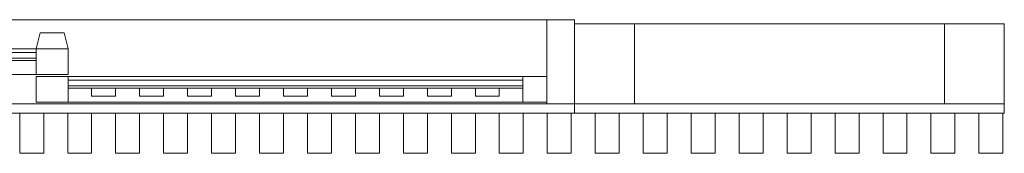
# Model space of a CAD drawing. Units: millimetres. Extents: x 0 to 2478, y -62 to 123.
# Drawn here: x 1246 to 2478, y -62 to 105 of the extents above; entities that cross this region are included whole.
import ezdxf

# ---------------------------------------------------------------- set-up
doc = ezdxf.new("R2010")
doc.units = ezdxf.units.MM
doc.header["$LTSCALE"] = 5.08
doc.layers.add('ｽｸﾘｰﾝⅡ（2枚引込戸ｾｯﾄ）03', color=7, linetype='Continuous')

# ---------------------------------------------------------------- blocks, each defined once
blk = doc.blocks.new('____YⅡ（2枚引込戸__A）03_dxf')
at = {"color": 253, "linetype": 'Continuous', "lineweight": 15}
for points in [[(1940.5, 0, 2000), (0, 0, 2000), (0, 105, 2000), (1940.5, 105, 2000)], [(0, 0, 2075), (1940.5, 0, 2075), (1940.5, 105, 2075), (0, 105, 2075)], [(1940.5, 105, 2000), (0, 105, 2000), (0, 105, 2075), (1940.5, 105, 2075)], [(1940.5, 0, 2262.5), (0, 0, 2262.5), (0, 105, 2262.5), (1940.5, 105, 2262.5)], [(0, 0, 2337.5), (1940.5, 0, 2337.5), (1940.5, 105, 2337.5), (0, 105, 2337.5)], [(1940.5, 105, 2262.5), (0, 105, 2262.5), (0, 105, 2337.5), (1940.5, 105, 2337.5)], [(35, 0, 1825), (35, 105, 1825), (1905.5, 105, 1825), (1905.5, 0, 1825)], [(1905.5, 0, 2000), (1905.5, 105, 2000), (35, 105, 2000), (35, 0, 2000)], [(35, 105, 1825), (35, 105, 2000), (1905.5, 105, 2000), (1905.5, 105, 1825)], [(1905.5, 0), (1905.5, 105), (1940.5, 105), (1940.5, 0)], [(1940.5, 0, 2000), (1940.5, 105, 2000), (1905.5, 105, 2000), (1905.5, 0, 2000)], [(1905.5, 0), (1905.5, 0, 2000), (1905.5, 105, 2000), (1905.5, 105)], [(1905.5, 105), (1905.5, 105, 2000), (1940.5, 105, 2000), (1940.5, 105)], [(1905.5, 105, 1825), (1905.5, 105, 2000), (1905.5, 0, 2000), (1905.5, 0, 1825)], [(1940.5, 105), (1940.5, 105, 2000), (1940.5, 0, 2000), (1940.5, 0)], [(1940.5, 0, 2000), (1940.5, 105, 2000), (1940.5, 105, 2075), (1940.5, 0, 2075)], [(1940.5, 0, 2262.5), (1940.5, 105, 2262.5), (1940.5, 105, 2337.5), (1940.5, 0, 2337.5)], [(2015.5, 0), (1940.5, 0), (1940.5, 100), (2015.5, 100)], [(1940.5, 0, 2500), (2015.5, 0, 2500), (2015.5, 100, 2500), (1940.5, 100, 2500)], [(2015.5, 100), (1940.5, 100), (1940.5, 100, 2500), (2015.5, 100, 2500)], [(1940.5, 100), (1940.5, 0), (1940.5, 0, 2500), (1940.5, 100, 2500)], [(2015.5, 0), (2015.5, 100), (2015.5, 100, 2500), (2015.5, 0, 2500)], [(2403, 0, 120), (2015.5, 0, 120), (2015.5, 100, 120), (2403, 100, 120)], [(2015.5, 0, 195), (2403, 0, 195), (2403, 100, 195), (2015.5, 100, 195)], [(2403, 100, 120), (2015.5, 100, 120), (2015.5, 100, 195), (2403, 100, 195)], [(2015.5, 100, 120), (2015.5, 0, 120), (2015.5, 0, 195), (2015.5, 100, 195)], [(2403, 0, 1162.5), (2015.5, 0, 1162.5), (2015.5, 100, 1162.5), (2403, 100, 1162.5)], [(2015.5, 0, 1237.5), (2403, 0, 1237.5), (2403, 100, 1237.5), (2015.5, 100, 1237.5)], [(2403, 100, 1162.5), (2015.5, 100, 1162.5), (2015.5, 100, 1237.5), (2403, 100, 1237.5)], [(2015.5, 100, 1162.5), (2015.5, 0, 1162.5), (2015.5, 0, 1237.5), (2015.5, 100, 1237.5)], [(2403, 0, 2262.5), (2015.5, 0, 2262.5), (2015.5, 100, 2262.5), (2403, 100, 2262.5)], [(2015.5, 0, 2337.5), (2403, 0, 2337.5), (2403, 100, 2337.5), (2015.5, 100, 2337.5)], [(2403, 100, 2262.5), (2015.5, 100, 2262.5), (2015.5, 100, 2337.5), (2403, 100, 2337.5)], [(2015.5, 100, 2262.5), (2015.5, 0, 2262.5), (2015.5, 0, 2337.5), (2015.5, 100, 2337.5)], [(2403, 0, 120), (2403, 100, 120), (2403, 100, 195), (2403, 0, 195)], [(2403, 0, 1162.5), (2403, 100, 1162.5), (2403, 100, 1237.5), (2403, 0, 1237.5)], [(2403, 0, 2262.5), (2403, 100, 2262.5), (2403, 100, 2337.5), (2403, 0, 2337.5)], [(2478, 0), (2403, 0), (2403, 100), (2478, 100)], [(2403, 0, 2500), (2478, 0, 2500), (2478, 100, 2500), (2403, 100, 2500)], [(2478, 100), (2403, 100), (2403, 100, 2500), (2478, 100, 2500)], [(2403, 100), (2403, 0), (2403, 0, 2500), (2403, 100, 2500)], [(2478, 0), (2478, 100), (2478, 100, 2500), (2478, 0, 2500)], [(1267, 68.5), (1267, 68.5, 1825), (1272, 88.5, 1825), (1272, 88.5)], [(1307, 68.5), (1267, 68.5), (1272, 88.5), (1302, 88.5)], [(1307, 68.5, 1825), (1302, 88.5, 1825), (1272, 88.5, 1825), (1267, 68.5, 1825)], [(1272, 88.5), (1272, 88.5, 1825), (1302, 88.5, 1825), (1302, 88.5)], [(1302, 88.5), (1302, 88.5, 1825), (1307, 68.5, 1825), (1307, 68.5)], [(707, 36.5), (707, 68.5), (1267, 68.5), (1267, 36.5)], [(1267, 36.5, 136), (1267, 68.5, 136), (707, 68.5, 136), (707, 36.5, 136)], [(707, 68.5), (707, 68.5, 136), (1267, 68.5, 136), (1267, 68.5)], [(707, 57, 1470), (707, 64, 1470), (1267, 64, 1470), (1267, 57, 1470)], [(1267, 57, 1500), (1267, 64, 1500), (707, 64, 1500), (707, 57, 1500)], [(707, 64, 1470), (707, 64, 1500), (1267, 64, 1500), (1267, 64, 1470)], [(1267, 36.5), (1267, 68.5), (1307, 68.5), (1307, 36.5)], [(1307, 36.5, 1825), (1307, 68.5, 1825), (1267, 68.5, 1825), (1267, 36.5, 1825)], [(1267, 36.5), (1267, 36.5, 1825), (1267, 68.5, 1825), (1267, 68.5)], [(1267, 68.5), (1267, 68.5, 1825), (1307, 68.5, 1825), (1307, 68.5)], [(1307, 68.5), (1307, 68.5, 1825), (1267, 68.5, 1825), (1267, 68.5)], [(1267, 68.5), (1267, 68.5, 136), (1267, 36.5, 136), (1267, 36.5)], [(1267, 64, 1470), (1267, 64, 1500), (1267, 57, 1500), (1267, 57, 1470)], [(1307, 68.5), (1307, 68.5, 1825), (1307, 36.5, 1825), (1307, 36.5)], [(1267, 57, 1470), (1267, 57, 1500), (707, 57, 1500), (707, 57, 1470)], [(707, 54, 136), (707, 57, 136), (1267, 57, 136), (1267, 54, 136)], [(1267, 54, 1500), (1267, 57, 1500), (707, 57, 1500), (707, 54, 1500)], [(707, 57, 136), (707, 57, 1500), (1267, 57, 1500), (1267, 57, 136)], [(1267, 54, 136), (1267, 54, 1500), (707, 54, 1500), (707, 54, 136)], [(1267, 57, 136), (1267, 57, 1500), (1267, 54, 1500), (1267, 54, 136)], [(1267, 36.5), (1267, 36.5, 136), (707, 36.5, 136), (707, 36.5)], [(1307, 36.5), (1307, 36.5, 1825), (1267, 36.5, 1825), (1267, 36.5)], [(1267, 2), (1267, 34), (1307, 34), (1307, 2)], [(1307, 2, 1825), (1307, 34, 1825), (1267, 34, 1825), (1267, 2, 1825)], [(1267, 2), (1267, 2, 1825), (1267, 34, 1825), (1267, 34)], [(1267, 34), (1267, 34, 1825), (1307, 34, 1825), (1307, 34)], [(1307, 34), (1307, 34, 1825), (1307, 2, 1825), (1307, 2)], [(1307, 2), (1307, 34), (1875.5, 34), (1875.5, 2)], [(1875.5, 2, 136), (1875.5, 34, 136), (1307, 34, 136), (1307, 2, 136)], [(1307, 2), (1307, 2, 136), (1307, 34, 136), (1307, 34)], [(1307, 34), (1307, 34, 136), (1875.5, 34, 136), (1875.5, 34)], [(1307, 22.5, 1470), (1307, 29.5, 1470), (1875.5, 29.5, 1470), (1875.5, 22.5, 1470)], [(1875.5, 22.5, 1500), (1875.5, 29.5, 1500), (1307, 29.5, 1500), (1307, 22.5, 1500)], [(1307, 22.5, 1470), (1307, 22.5, 1500), (1307, 29.5, 1500), (1307, 29.5, 1470)], [(1307, 29.5, 1470), (1307, 29.5, 1500), (1875.5, 29.5, 1500), (1875.5, 29.5, 1470)], [(1875.5, 2), (1875.5, 34), (1905.5, 34), (1905.5, 2)], [(1905.5, 2, 1825), (1905.5, 34, 1825), (1875.5, 34, 1825), (1875.5, 2, 1825)], [(1875.5, 2), (1875.5, 2, 1825), (1875.5, 34, 1825), (1875.5, 34)], [(1875.5, 34), (1875.5, 34, 1825), (1905.5, 34, 1825), (1905.5, 34)], [(1875.5, 34), (1875.5, 34, 136), (1875.5, 2, 136), (1875.5, 2)], [(1875.5, 29.5, 1470), (1875.5, 29.5, 1500), (1875.5, 22.5, 1500), (1875.5, 22.5, 1470)], [(1905.5, 34), (1905.5, 34, 1825), (1905.5, 2, 1825), (1905.5, 2)], [(1875.5, 22.5, 1470), (1875.5, 22.5, 1500), (1307, 22.5, 1500), (1307, 22.5, 1470)], [(1307, 19.5, 136), (1307, 22.5, 136), (1875.5, 22.5, 136), (1875.5, 19.5, 136)], [(1875.5, 19.5, 1500), (1875.5, 22.5, 1500), (1307, 22.5, 1500), (1307, 19.5, 1500)], [(1307, 19.5, 136), (1307, 19.5, 1500), (1307, 22.5, 1500), (1307, 22.5, 136)], [(1307, 22.5, 136), (1307, 22.5, 1500), (1875.5, 22.5, 1500), (1875.5, 22.5, 136)], [(1875.5, 19.5, 136), (1875.5, 19.5, 1500), (1307, 19.5, 1500), (1307, 19.5, 136)], [(1336.25, 9.5, 136), (1336.25, 19.5, 136), (1366.25, 19.5, 136), (1366.25, 9.5, 136)], [(1366.25, 9.5, 1825), (1366.25, 19.5, 1825), (1336.25, 19.5, 1825), (1336.25, 9.5, 1825)], [(1336.25, 9.5, 136), (1336.25, 9.5, 1825), (1336.25, 19.5, 1825), (1336.25, 19.5, 136)], [(1336.25, 19.5, 136), (1336.25, 19.5, 1825), (1366.25, 19.5, 1825), (1366.25, 19.5, 136)], [(1366.25, 19.5, 136), (1366.25, 19.5, 1825), (1366.25, 9.5, 1825), (1366.25, 9.5, 136)], [(1396.25, 9.5, 136), (1396.25, 19.5, 136), (1426.25, 19.5, 136), (1426.25, 9.5, 136)], [(1426.25, 9.5, 1825), (1426.25, 19.5, 1825), (1396.25, 19.5, 1825), (1396.25, 9.5, 1825)], [(1396.25, 9.5, 136), (1396.25, 9.5, 1825), (1396.25, 19.5, 1825), (1396.25, 19.5, 136)], [(1396.25, 19.5, 136), (1396.25, 19.5, 1825), (1426.25, 19.5, 1825), (1426.25, 19.5, 136)], [(1426.25, 19.5, 136), (1426.25, 19.5, 1825), (1426.25, 9.5, 1825), (1426.25, 9.5, 136)], [(1456.25, 9.5, 136), (1456.25, 19.5, 136), (1486.25, 19.5, 136), (1486.25, 9.5, 136)], [(1486.25, 9.5, 1825), (1486.25, 19.5, 1825), (1456.25, 19.5, 1825), (1456.25, 9.5, 1825)], [(1456.25, 9.5, 136), (1456.25, 9.5, 1825), (1456.25, 19.5, 1825), (1456.25, 19.5, 136)], [(1456.25, 19.5, 136), (1456.25, 19.5, 1825), (1486.25, 19.5, 1825), (1486.25, 19.5, 136)], [(1486.25, 19.5, 136), (1486.25, 19.5, 1825), (1486.25, 9.5, 1825), (1486.25, 9.5, 136)], [(1516.25, 9.5, 136), (1516.25, 19.5, 136), (1546.25, 19.5, 136), (1546.25, 9.5, 136)], [(1546.25, 9.5, 1825), (1546.25, 19.5, 1825), (1516.25, 19.5, 1825), (1516.25, 9.5, 1825)], [(1516.25, 9.5, 136), (1516.25, 9.5, 1825), (1516.25, 19.5, 1825), (1516.25, 19.5, 136)], [(1516.25, 19.5, 136), (1516.25, 19.5, 1825), (1546.25, 19.5, 1825), (1546.25, 19.5, 136)], [(1546.25, 19.5, 136), (1546.25, 19.5, 1825), (1546.25, 9.5, 1825), (1546.25, 9.5, 136)], [(1576.25, 9.5, 136), (1576.25, 19.5, 136), (1606.25, 19.5, 136), (1606.25, 9.5, 136)], [(1606.25, 9.5, 1825), (1606.25, 19.5, 1825), (1576.25, 19.5, 1825), (1576.25, 9.5, 1825)], [(1576.25, 9.5, 136), (1576.25, 9.5, 1825), (1576.25, 19.5, 1825), (1576.25, 19.5, 136)], [(1576.25, 19.5, 136), (1576.25, 19.5, 1825), (1606.25, 19.5, 1825), (1606.25, 19.5, 136)], [(1606.25, 19.5, 136), (1606.25, 19.5, 1825), (1606.25, 9.5, 1825), (1606.25, 9.5, 136)], [(1636.25, 9.5, 136), (1636.25, 19.5, 136), (1666.25, 19.5, 136), (1666.25, 9.5, 136)], [(1666.25, 9.5, 1825), (1666.25, 19.5, 1825), (1636.25, 19.5, 1825), (1636.25, 9.5, 1825)], [(1636.25, 9.5, 136), (1636.25, 9.5, 1825), (1636.25, 19.5, 1825), (1636.25, 19.5, 136)], [(1636.25, 19.5, 136), (1636.25, 19.5, 1825), (1666.25, 19.5, 1825), (1666.25, 19.5, 136)], [(1666.25, 19.5, 136), (1666.25, 19.5, 1825), (1666.25, 9.5, 1825), (1666.25, 9.5, 136)], [(1696.25, 9.5, 136), (1696.25, 19.5, 136), (1726.25, 19.5, 136), (1726.25, 9.5, 136)], [(1726.25, 9.5, 1825), (1726.25, 19.5, 1825), (1696.25, 19.5, 1825), (1696.25, 9.5, 1825)], [(1696.25, 9.5, 136), (1696.25, 9.5, 1825), (1696.25, 19.5, 1825), (1696.25, 19.5, 136)], [(1696.25, 19.5, 136), (1696.25, 19.5, 1825), (1726.25, 19.5, 1825), (1726.25, 19.5, 136)], [(1726.25, 19.5, 136), (1726.25, 19.5, 1825), (1726.25, 9.5, 1825), (1726.25, 9.5, 136)], [(1756.25, 9.5, 136), (1756.25, 19.5, 136), (1786.25, 19.5, 136), (1786.25, 9.5, 136)], [(1786.25, 9.5, 1825), (1786.25, 19.5, 1825), (1756.25, 19.5, 1825), (1756.25, 9.5, 1825)], [(1756.25, 9.5, 136), (1756.25, 9.5, 1825), (1756.25, 19.5, 1825), (1756.25, 19.5, 136)], [(1756.25, 19.5, 136), (1756.25, 19.5, 1825), (1786.25, 19.5, 1825), (1786.25, 19.5, 136)], [(1786.25, 19.5, 136), (1786.25, 19.5, 1825), (1786.25, 9.5, 1825), (1786.25, 9.5, 136)], [(1816.25, 9.5, 136), (1816.25, 19.5, 136), (1846.25, 19.5, 136), (1846.25, 9.5, 136)], [(1846.25, 9.5, 1825), (1846.25, 19.5, 1825), (1816.25, 19.5, 1825), (1816.25, 9.5, 1825)], [(1816.25, 9.5, 136), (1816.25, 9.5, 1825), (1816.25, 19.5, 1825), (1816.25, 19.5, 136)], [(1816.25, 19.5, 136), (1816.25, 19.5, 1825), (1846.25, 19.5, 1825), (1846.25, 19.5, 136)], [(1846.25, 19.5, 136), (1846.25, 19.5, 1825), (1846.25, 9.5, 1825), (1846.25, 9.5, 136)], [(1875.5, 22.5, 136), (1875.5, 22.5, 1500), (1875.5, 19.5, 1500), (1875.5, 19.5, 136)], [(0, 0, 2000), (1940.5, 0, 2000), (1940.5, 0, 2075), (0, 0, 2075)], [(1940.5, -12, 2035), (0, -12, 2035), (0, 0, 2035), (1940.5, 0, 2035)], [(0, -12, 2075), (1940.5, -12, 2075), (1940.5, 0, 2075), (0, 0, 2075)], [(1940.5, 0, 2035), (0, 0, 2035), (0, 0, 2075), (1940.5, 0, 2075)], [(0, 0, 2262.5), (1940.5, 0, 2262.5), (1940.5, 0, 2337.5), (0, 0, 2337.5)], [(1940.5, -12, 2297.5), (0, -12, 2297.5), (0, 0, 2297.5), (1940.5, 0, 2297.5)], [(0, -12, 2337.5), (1940.5, -12, 2337.5), (1940.5, 0, 2337.5), (0, 0, 2337.5)], [(1940.5, 0, 2297.5), (0, 0, 2297.5), (0, 0, 2337.5), (1940.5, 0, 2337.5)], [(1905.5, 0, 1825), (1905.5, 0, 2000), (35, 0, 2000), (35, 0, 1825)], [(1307, 2), (1307, 2, 1825), (1267, 2, 1825), (1267, 2)], [(1875.5, 2), (1875.5, 2, 136), (1307, 2, 136), (1307, 2)], [(1366.25, 9.5, 136), (1366.25, 9.5, 1825), (1336.25, 9.5, 1825), (1336.25, 9.5, 136)], [(1426.25, 9.5, 136), (1426.25, 9.5, 1825), (1396.25, 9.5, 1825), (1396.25, 9.5, 136)], [(1486.25, 9.5, 136), (1486.25, 9.5, 1825), (1456.25, 9.5, 1825), (1456.25, 9.5, 136)], [(1546.25, 9.5, 136), (1546.25, 9.5, 1825), (1516.25, 9.5, 1825), (1516.25, 9.5, 136)], [(1606.25, 9.5, 136), (1606.25, 9.5, 1825), (1576.25, 9.5, 1825), (1576.25, 9.5, 136)], [(1666.25, 9.5, 136), (1666.25, 9.5, 1825), (1636.25, 9.5, 1825), (1636.25, 9.5, 136)], [(1726.25, 9.5, 136), (1726.25, 9.5, 1825), (1696.25, 9.5, 1825), (1696.25, 9.5, 136)], [(1786.25, 9.5, 136), (1786.25, 9.5, 1825), (1756.25, 9.5, 1825), (1756.25, 9.5, 136)], [(1846.25, 9.5, 136), (1846.25, 9.5, 1825), (1816.25, 9.5, 1825), (1816.25, 9.5, 136)], [(1905.5, 2), (1905.5, 2, 1825), (1875.5, 2, 1825), (1875.5, 2)], [(1940.5, 0), (1940.5, 0, 2000), (1905.5, 0, 2000), (1905.5, 0)], [(1940.5, -12, 2035), (1940.5, 0, 2035), (1940.5, 0, 2075), (1940.5, -12, 2075)], [(1940.5, -12, 2297.5), (1940.5, 0, 2297.5), (1940.5, 0, 2337.5), (1940.5, -12, 2337.5)], [(1940.5, 0), (2015.5, 0), (2015.5, 0, 2500), (1940.5, 0, 2500)], [(2478, -12, 155), (1940.5, -12, 155), (1940.5, 0, 155), (2478, 0, 155)], [(1940.5, -12, 195), (2478, -12, 195), (2478, 0, 195), (1940.5, 0, 195)], [(2478, 0, 155), (1940.5, 0, 155), (1940.5, 0, 195), (2478, 0, 195)], [(1940.5, 0, 155), (1940.5, -12, 155), (1940.5, -12, 195), (1940.5, 0, 195)], [(2478, -12, 1197.5), (1940.5, -12, 1197.5), (1940.5, 0, 1197.5), (2478, 0, 1197.5)], [(1940.5, -12, 1237.5), (2478, -12, 1237.5), (2478, 0, 1237.5), (1940.5, 0, 1237.5)], [(2478, 0, 1197.5), (1940.5, 0, 1197.5), (1940.5, 0, 1237.5), (2478, 0, 1237.5)], [(1940.5, 0, 1197.5), (1940.5, -12, 1197.5), (1940.5, -12, 1237.5), (1940.5, 0, 1237.5)], [(2478, -12, 2297.5), (1940.5, -12, 2297.5), (1940.5, 0, 2297.5), (2478, 0, 2297.5)], [(1940.5, -12, 2337.5), (2478, -12, 2337.5), (2478, 0, 2337.5), (1940.5, 0, 2337.5)], [(2478, 0, 2297.5), (1940.5, 0, 2297.5), (1940.5, 0, 2337.5), (2478, 0, 2337.5)], [(1940.5, 0, 2297.5), (1940.5, -12, 2297.5), (1940.5, -12, 2337.5), (1940.5, 0, 2337.5)], [(2015.5, 0, 120), (2403, 0, 120), (2403, 0, 195), (2015.5, 0, 195)], [(2015.5, 0, 1162.5), (2403, 0, 1162.5), (2403, 0, 1237.5), (2015.5, 0, 1237.5)], [(2015.5, 0, 2262.5), (2403, 0, 2262.5), (2403, 0, 2337.5), (2015.5, 0, 2337.5)], [(2403, 0), (2478, 0), (2478, 0, 2500), (2403, 0, 2500)], [(2478, -12, 155), (2478, 0, 155), (2478, 0, 195), (2478, -12, 195)], [(2478, -12, 1197.5), (2478, 0, 1197.5), (2478, 0, 1237.5), (2478, -12, 1237.5)], [(2478, -12, 2297.5), (2478, 0, 2297.5), (2478, 0, 2337.5), (2478, -12, 2337.5)], [(0, -12, 2035), (1940.5, -12, 2035), (1940.5, -12, 2075), (0, -12, 2075)], [(0, -12, 2297.5), (1940.5, -12, 2297.5), (1940.5, -12, 2337.5), (0, -12, 2337.5)], [(1246.25, -12, 1825), (1276.25, -12, 1825), (1276.25, -62, 1825), (1246.25, -62, 1825)], [(1276.25, -12, 1825), (1246.25, -12, 1825), (1246.25, -12, 2500), (1276.25, -12, 2500)], [(1276.25, -12, 2500), (1246.25, -12, 2500), (1246.25, -62, 2500), (1276.25, -62, 2500)], [(1246.25, -12, 1825), (1246.25, -62, 1825), (1246.25, -62, 2500), (1246.25, -12, 2500)], [(1276.25, -62, 1825), (1276.25, -12, 1825), (1276.25, -12, 2500), (1276.25, -62, 2500)], [(1306.25, -12, 1825), (1336.25, -12, 1825), (1336.25, -62, 1825), (1306.25, -62, 1825)], [(1336.25, -12, 1825), (1306.25, -12, 1825), (1306.25, -12, 2500), (1336.25, -12, 2500)], [(1336.25, -12, 2500), (1306.25, -12, 2500), (1306.25, -62, 2500), (1336.25, -62, 2500)], [(1306.25, -12, 1825), (1306.25, -62, 1825), (1306.25, -62, 2500), (1306.25, -12, 2500)], [(1336.25, -62, 1825), (1336.25, -12, 1825), (1336.25, -12, 2500), (1336.25, -62, 2500)], [(1366.25, -12, 1825), (1396.25, -12, 1825), (1396.25, -62, 1825), (1366.25, -62, 1825)], [(1396.25, -12, 1825), (1366.25, -12, 1825), (1366.25, -12, 2500), (1396.25, -12, 2500)], [(1396.25, -12, 2500), (1366.25, -12, 2500), (1366.25, -62, 2500), (1396.25, -62, 2500)], [(1366.25, -12, 1825), (1366.25, -62, 1825), (1366.25, -62, 2500), (1366.25, -12, 2500)], [(1396.25, -62, 1825), (1396.25, -12, 1825), (1396.25, -12, 2500), (1396.25, -62, 2500)], [(1426.25, -12, 1825), (1456.25, -12, 1825), (1456.25, -62, 1825), (1426.25, -62, 1825)], [(1456.25, -12, 1825), (1426.25, -12, 1825), (1426.25, -12, 2500), (1456.25, -12, 2500)], [(1456.25, -12, 2500), (1426.25, -12, 2500), (1426.25, -62, 2500), (1456.25, -62, 2500)], [(1426.25, -12, 1825), (1426.25, -62, 1825), (1426.25, -62, 2500), (1426.25, -12, 2500)], [(1456.25, -62, 1825), (1456.25, -12, 1825), (1456.25, -12, 2500), (1456.25, -62, 2500)], [(1486.25, -12, 1825), (1516.25, -12, 1825), (1516.25, -62, 1825), (1486.25, -62, 1825)], [(1516.25, -12, 1825), (1486.25, -12, 1825), (1486.25, -12, 2500), (1516.25, -12, 2500)], [(1516.25, -12, 2500), (1486.25, -12, 2500), (1486.25, -62, 2500), (1516.25, -62, 2500)], [(1486.25, -12, 1825), (1486.25, -62, 1825), (1486.25, -62, 2500), (1486.25, -12, 2500)], [(1516.25, -62, 1825), (1516.25, -12, 1825), (1516.25, -12, 2500), (1516.25, -62, 2500)], [(1546.25, -12, 1825), (1576.25, -12, 1825), (1576.25, -62, 1825), (1546.25, -62, 1825)], [(1576.25, -12, 1825), (1546.25, -12, 1825), (1546.25, -12, 2500), (1576.25, -12, 2500)], [(1576.25, -12, 2500), (1546.25, -12, 2500), (1546.25, -62, 2500), (1576.25, -62, 2500)], [(1546.25, -12, 1825), (1546.25, -62, 1825), (1546.25, -62, 2500), (1546.25, -12, 2500)], [(1576.25, -62, 1825), (1576.25, -12, 1825), (1576.25, -12, 2500), (1576.25, -62, 2500)], [(1606.25, -12, 1825), (1636.25, -12, 1825), (1636.25, -62, 1825), (1606.25, -62, 1825)], [(1636.25, -12, 1825), (1606.25, -12, 1825), (1606.25, -12, 2500), (1636.25, -12, 2500)], [(1636.25, -12, 2500), (1606.25, -12, 2500), (1606.25, -62, 2500), (1636.25, -62, 2500)], [(1606.25, -12, 1825), (1606.25, -62, 1825), (1606.25, -62, 2500), (1606.25, -12, 2500)], [(1636.25, -62, 1825), (1636.25, -12, 1825), (1636.25, -12, 2500), (1636.25, -62, 2500)], [(1666.25, -12, 1825), (1696.25, -12, 1825), (1696.25, -62, 1825), (1666.25, -62, 1825)], [(1696.25, -12, 1825), (1666.25, -12, 1825), (1666.25, -12, 2500), (1696.25, -12, 2500)], [(1696.25, -12, 2500), (1666.25, -12, 2500), (1666.25, -62, 2500), (1696.25, -62, 2500)], [(1666.25, -12, 1825), (1666.25, -62, 1825), (1666.25, -62, 2500), (1666.25, -12, 2500)], [(1696.25, -62, 1825), (1696.25, -12, 1825), (1696.25, -12, 2500), (1696.25, -62, 2500)], [(1726.25, -12, 1825), (1756.25, -12, 1825), (1756.25, -62, 1825), (1726.25, -62, 1825)], [(1756.25, -12, 1825), (1726.25, -12, 1825), (1726.25, -12, 2500), (1756.25, -12, 2500)], [(1756.25, -12, 2500), (1726.25, -12, 2500), (1726.25, -62, 2500), (1756.25, -62, 2500)], [(1726.25, -12, 1825), (1726.25, -62, 1825), (1726.25, -62, 2500), (1726.25, -12, 2500)], [(1756.25, -62, 1825), (1756.25, -12, 1825), (1756.25, -12, 2500), (1756.25, -62, 2500)], [(1786.25, -12, 1825), (1816.25, -12, 1825), (1816.25, -62, 1825), (1786.25, -62, 1825)], [(1816.25, -12, 1825), (1786.25, -12, 1825), (1786.25, -12, 2500), (1816.25, -12, 2500)], [(1816.25, -12, 2500), (1786.25, -12, 2500), (1786.25, -62, 2500), (1816.25, -62, 2500)], [(1786.25, -12, 1825), (1786.25, -62, 1825), (1786.25, -62, 2500), (1786.25, -12, 2500)], [(1816.25, -62, 1825), (1816.25, -12, 1825), (1816.25, -12, 2500), (1816.25, -62, 2500)], [(1846.25, -12, 1825), (1876.25, -12, 1825), (1876.25, -62, 1825), (1846.25, -62, 1825)], [(1876.25, -12, 1825), (1846.25, -12, 1825), (1846.25, -12, 2500), (1876.25, -12, 2500)], [(1876.25, -12, 2500), (1846.25, -12, 2500), (1846.25, -62, 2500), (1876.25, -62, 2500)], [(1846.25, -12, 1825), (1846.25, -62, 1825), (1846.25, -62, 2500), (1846.25, -12, 2500)], [(1876.25, -62, 1825), (1876.25, -12, 1825), (1876.25, -12, 2500), (1876.25, -62, 2500)], [(1906.25, -12, 1825), (1936.25, -12, 1825), (1936.25, -62, 1825), (1906.25, -62, 1825)], [(1936.25, -12, 1825), (1906.25, -12, 1825), (1906.25, -12, 2500), (1936.25, -12, 2500)], [(1936.25, -12, 2500), (1906.25, -12, 2500), (1906.25, -62, 2500), (1936.25, -62, 2500)], [(1906.25, -12, 1825), (1906.25, -62, 1825), (1906.25, -62, 2500), (1906.25, -12, 2500)], [(1936.25, -62, 1825), (1936.25, -12, 1825), (1936.25, -12, 2500), (1936.25, -62, 2500)], [(1940.5, -12, 155), (2478, -12, 155), (2478, -12, 195), (1940.5, -12, 195)], [(1940.5, -12, 1197.5), (2478, -12, 1197.5), (2478, -12, 1237.5), (1940.5, -12, 1237.5)], [(1940.5, -12, 2297.5), (2478, -12, 2297.5), (2478, -12, 2337.5), (1940.5, -12, 2337.5)], [(1996.25, -62), (1966.25, -62), (1966.25, -12), (1996.25, -12)], [(1966.25, -62, 2500), (1996.25, -62, 2500), (1996.25, -12, 2500), (1966.25, -12, 2500)], [(1996.25, -12), (1966.25, -12), (1966.25, -12, 2500), (1996.25, -12, 2500)], [(1966.25, -12), (1966.25, -62), (1966.25, -62, 2500), (1966.25, -12, 2500)], [(1996.25, -62), (1996.25, -12), (1996.25, -12, 2500), (1996.25, -62, 2500)], [(2056.25, -62), (2026.25, -62), (2026.25, -12), (2056.25, -12)], [(2026.25, -62, 2500), (2056.25, -62, 2500), (2056.25, -12, 2500), (2026.25, -12, 2500)], [(2056.25, -12), (2026.25, -12), (2026.25, -12, 2500), (2056.25, -12, 2500)], [(2026.25, -12), (2026.25, -62), (2026.25, -62, 2500), (2026.25, -12, 2500)], [(2056.25, -62), (2056.25, -12), (2056.25, -12, 2500), (2056.25, -62, 2500)], [(2116.25, -62), (2086.25, -62), (2086.25, -12), (2116.25, -12)], [(2086.25, -62, 2500), (2116.25, -62, 2500), (2116.25, -12, 2500), (2086.25, -12, 2500)], [(2116.25, -12), (2086.25, -12), (2086.25, -12, 2500), (2116.25, -12, 2500)], [(2086.25, -12), (2086.25, -62), (2086.25, -62, 2500), (2086.25, -12, 2500)], [(2116.25, -62), (2116.25, -12), (2116.25, -12, 2500), (2116.25, -62, 2500)], [(2176.25, -62), (2146.25, -62), (2146.25, -12), (2176.25, -12)], [(2146.25, -62, 2500), (2176.25, -62, 2500), (2176.25, -12, 2500), (2146.25, -12, 2500)], [(2176.25, -12), (2146.25, -12), (2146.25, -12, 2500), (2176.25, -12, 2500)], [(2146.25, -12), (2146.25, -62), (2146.25, -62, 2500), (2146.25, -12, 2500)], [(2176.25, -62), (2176.25, -12), (2176.25, -12, 2500), (2176.25, -62, 2500)], [(2236.25, -62), (2206.25, -62), (2206.25, -12), (2236.25, -12)], [(2206.25, -62, 2500), (2236.25, -62, 2500), (2236.25, -12, 2500), (2206.25, -12, 2500)], [(2236.25, -12), (2206.25, -12), (2206.25, -12, 2500), (2236.25, -12, 2500)], [(2206.25, -12), (2206.25, -62), (2206.25, -62, 2500), (2206.25, -12, 2500)], [(2236.25, -62), (2236.25, -12), (2236.25, -12, 2500), (2236.25, -62, 2500)], [(2296.25, -62), (2266.25, -62), (2266.25, -12), (2296.25, -12)], [(2266.25, -62, 2500), (2296.25, -62, 2500), (2296.25, -12, 2500), (2266.25, -12, 2500)], [(2296.25, -12), (2266.25, -12), (2266.25, -12, 2500), (2296.25, -12, 2500)], [(2266.25, -12), (2266.25, -62), (2266.25, -62, 2500), (2266.25, -12, 2500)], [(2296.25, -62), (2296.25, -12), (2296.25, -12, 2500), (2296.25, -62, 2500)], [(2356.25, -62), (2326.25, -62), (2326.25, -12), (2356.25, -12)], [(2326.25, -62, 2500), (2356.25, -62, 2500), (2356.25, -12, 2500), (2326.25, -12, 2500)], [(2356.25, -12), (2326.25, -12), (2326.25, -12, 2500), (2356.25, -12, 2500)], [(2326.25, -12), (2326.25, -62), (2326.25, -62, 2500), (2326.25, -12, 2500)], [(2356.25, -62), (2356.25, -12), (2356.25, -12, 2500), (2356.25, -62, 2500)], [(2416.25, -62), (2386.25, -62), (2386.25, -12), (2416.25, -12)], [(2386.25, -62, 2500), (2416.25, -62, 2500), (2416.25, -12, 2500), (2386.25, -12, 2500)], [(2416.25, -12), (2386.25, -12), (2386.25, -12, 2500), (2416.25, -12, 2500)], [(2386.25, -12), (2386.25, -62), (2386.25, -62, 2500), (2386.25, -12, 2500)], [(2416.25, -62), (2416.25, -12), (2416.25, -12, 2500), (2416.25, -62, 2500)], [(2476.25, -62), (2446.25, -62), (2446.25, -12), (2476.25, -12)], [(2446.25, -62, 2500), (2476.25, -62, 2500), (2476.25, -12, 2500), (2446.25, -12, 2500)], [(2476.25, -12), (2446.25, -12), (2446.25, -12, 2500), (2476.25, -12, 2500)], [(2446.25, -12), (2446.25, -62), (2446.25, -62, 2500), (2446.25, -12, 2500)], [(2476.25, -62), (2476.25, -12), (2476.25, -12, 2500), (2476.25, -62, 2500)], [(1246.25, -62, 1825), (1276.25, -62, 1825), (1276.25, -62, 2500), (1246.25, -62, 2500)], [(1306.25, -62, 1825), (1336.25, -62, 1825), (1336.25, -62, 2500), (1306.25, -62, 2500)], [(1366.25, -62, 1825), (1396.25, -62, 1825), (1396.25, -62, 2500), (1366.25, -62, 2500)], [(1426.25, -62, 1825), (1456.25, -62, 1825), (1456.25, -62, 2500), (1426.25, -62, 2500)], [(1486.25, -62, 1825), (1516.25, -62, 1825), (1516.25, -62, 2500), (1486.25, -62, 2500)], [(1546.25, -62, 1825), (1576.25, -62, 1825), (1576.25, -62, 2500), (1546.25, -62, 2500)], [(1606.25, -62, 1825), (1636.25, -62, 1825), (1636.25, -62, 2500), (1606.25, -62, 2500)], [(1666.25, -62, 1825), (1696.25, -62, 1825), (1696.25, -62, 2500), (1666.25, -62, 2500)], [(1726.25, -62, 1825), (1756.25, -62, 1825), (1756.25, -62, 2500), (1726.25, -62, 2500)], [(1786.25, -62, 1825), (1816.25, -62, 1825), (1816.25, -62, 2500), (1786.25, -62, 2500)], [(1846.25, -62, 1825), (1876.25, -62, 1825), (1876.25, -62, 2500), (1846.25, -62, 2500)], [(1906.25, -62, 1825), (1936.25, -62, 1825), (1936.25, -62, 2500), (1906.25, -62, 2500)], [(1966.25, -62), (1996.25, -62), (1996.25, -62, 2500), (1966.25, -62, 2500)], [(2026.25, -62), (2056.25, -62), (2056.25, -62, 2500), (2026.25, -62, 2500)], [(2086.25, -62), (2116.25, -62), (2116.25, -62, 2500), (2086.25, -62, 2500)], [(2146.25, -62), (2176.25, -62), (2176.25, -62, 2500), (2146.25, -62, 2500)], [(2206.25, -62), (2236.25, -62), (2236.25, -62, 2500), (2206.25, -62, 2500)], [(2266.25, -62), (2296.25, -62), (2296.25, -62, 2500), (2266.25, -62, 2500)], [(2326.25, -62), (2356.25, -62), (2356.25, -62, 2500), (2326.25, -62, 2500)], [(2386.25, -62), (2416.25, -62), (2416.25, -62, 2500), (2386.25, -62, 2500)], [(2446.25, -62), (2476.25, -62), (2476.25, -62, 2500), (2446.25, -62, 2500)]]:
    blk.add_3dface(points, dxfattribs=at)

msp = doc.modelspace()

# ---------------------------------------------------------------- block references
at = {"layer": 'ｽｸﾘｰﾝⅡ（2枚引込戸ｾｯﾄ）03', "color": 7}
msp.add_blockref('____YⅡ（2枚引込戸__A）03_dxf', (0, 0), dxfattribs=at)

doc.saveas('drawing.dxf')
